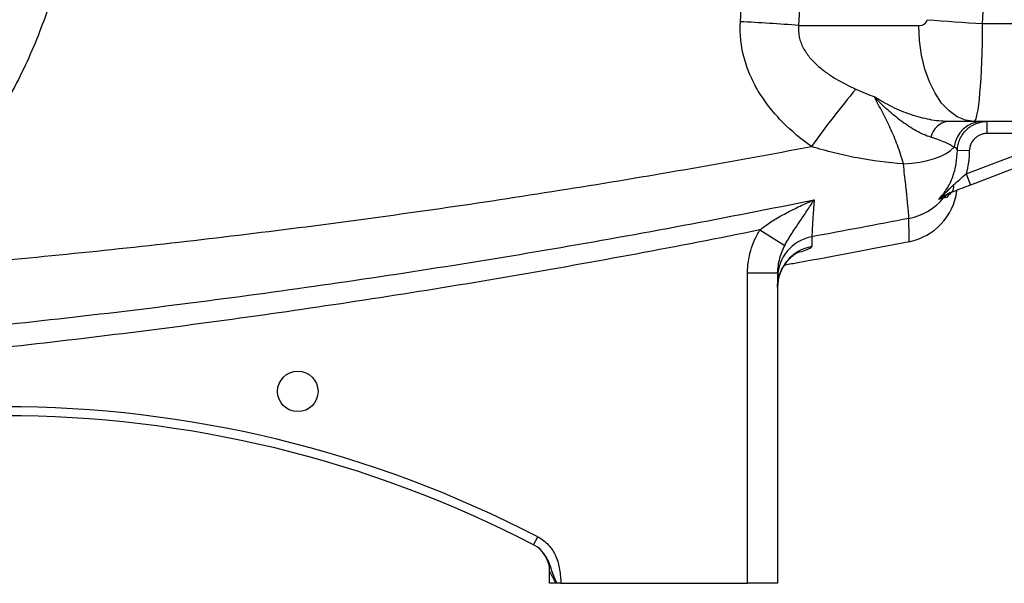
# Model space of a CAD drawing. Units: inches. Extents: x -54.5 to 44.3, y -21.6 to 33.6.
# Drawn here: x -46.2 to -39.7, y 0.6 to 4.3 of the extents above; entities that cross this region are included whole.
import ezdxf

# ---------------------------------------------------------------- set-up
doc = ezdxf.new("R2010")
doc.units = ezdxf.units.IN
doc.header["$MEASUREMENT"] = 0

msp = doc.modelspace()

# ---------------------------------------------------------------- linework, layer by layer
at = {"color": 7, "linetype": 'Continuous', "lineweight": 25}
for p, q in [((-41.0965, 4.2241), (-40.3075, 4.2241)), ((-39.8888, 4.2369), (-37.7313, 4.2369)), ((-39.9446, 3.5941), (-40.1186, 3.5941)), ((-37.7313, 3.5941), (-39.9446, 3.5941)), ((-39.8578, 3.5154), (-39.8578, 3.5941)), ((-39.9971, 3.2498), (-39.3006, 3.5154)), ((-39.3006, 3.5154), (-39.8578, 3.5154)), ((-39.2725, 3.4418), (-39.969, 3.1763)), ((-39.9759, 3.401), (-40.0545, 3.4035)), ((-39.9971, 3.2498), (-39.969, 3.1763)), ((-41.3508, 2.8818), (-41.1878, 2.7808)), ((-41.432, 0.5626), (-41.432, 2.6001)), ((-41.432, 2.6001), (-41.2352, 2.6001)), ((-41.2352, 2.6001), (-41.2352, 0.5626)), ((-42.8369, 0.8153), (-42.8097, 0.8677)), ((-42.7313, 0.5626), (-42.7313, 0.6408)), ((-42.6893, 0.5626), (-42.7313, 0.5626)), ((-42.6572, 0.5626), (-41.432, 0.5626)), ((-41.2352, 0.5626), (-41.432, 0.5626))]:
    msp.add_line(p, q, dxfattribs=at)
at = {"color": 7, "linetype": 'Continuous', "lineweight": 25, "flags": 128}
for points in [[(-39.9446, 3.5941), (-40.0014, 3.6019), (-40.0567, 3.625), (-40.1093, 3.6628), (-40.1579, 3.7144), (-40.2012, 3.7786), (-40.2382, 3.8538), (-40.2679, 3.9381), (-40.2897, 4.0294), (-40.303, 4.1255), (-40.3075, 4.2241)], [(-40.4088, 3.3154), (-40.3539, 3.3194), (-40.3008, 3.3265), (-40.2507, 3.3367), (-40.2046, 3.3498), (-40.1633, 3.3654), (-40.1277, 3.3833), (-40.0985, 3.4032), (-40.0764, 3.4246)]]:
    msp.add_lwpolyline(points, dxfattribs=at)
at = {"color": 7, "linetype": 'Continuous', "lineweight": 25}
msp.add_circle((-44.3848, 1.8225), 0.1329, dxfattribs=at)
for centre, radius, start, end in [((-42.2097, -10.0579), 14.3253, 85.54294, 87.07739), ((-39.1498, 17.6412), 13.4246, 265.29198, 266.84433), ((-35.7175, -0.367), 6.5152, 140.16748, 144.35737), ((-40.0996, 3.4641), 0.1314, 98.31312, 168.47627), ((-39.8868, 3.4034), 0.1908, 91.17227, 173.62523), ((-40.1241, 3.1655), 0.0466, 305.13089, 15.47032), ((-40.4478, 3.1911), 0.3937, 281.13474, 352.40827), ((-40.054, 3.0192), 0.1164, 110.88169, 140.94471), ((-40.4473, 3.3447), 0.3941, 281.00336, 320.22507), ((-40.9606, 2.5671), 0.2746, 100.28446, 179.89248), ((-40.9602, 2.5025), 0.275, 100.37622, 179.93751), ((-46.3139, -5.8966), 7.6181, 62.61362, 117.38638), ((-46.3139, -5.8966), 7.5591, 62.61362, 117.38638), ((-42.9281, 0.6408), 0.1969, 360, 62.61979)]:
    msp.add_arc(centre, radius, start, end, dxfattribs=at)
for centre, major_axis, ratio, start_param, end_param in [((-83.6559, 5.4839), (43.8015, 0), 0.719064, 6.243584, 6.321157), ((-40.3075, 4.2634), (0.0559, 0), 0.704682, 4.712389, 6.243584), ((-39.9446, 4.2634), (0, 0.6693), 0.083475, 3.141593, 4.672787)]:
    msp.add_ellipse(centre, major_axis=major_axis, ratio=ratio, start_param=start_param, end_param=end_param, dxfattribs=at)
for points, knots in [([(-45.8413, 5.2934), (-45.842, 5.2807), (-45.8434, 5.2555), (-45.8461, 5.2177), (-45.8491, 5.1799), (-45.8525, 5.1421), (-45.8563, 5.1044), (-45.8605, 5.0668), (-45.8651, 5.0291), (-45.8701, 4.9916), (-45.8755, 4.9541), (-45.8813, 4.9166), (-45.8875, 4.8792), (-45.8941, 4.8418), (-45.9011, 4.8044), (-45.9085, 4.7671), (-45.9163, 4.7299), (-45.9245, 4.6927), (-45.946, 4.5999), (-45.9853, 4.4527), (-46.0512, 4.2539), (-46.1286, 4.0593), (-46.2172, 3.8696), (-46.3163, 3.6856), (-46.4257, 3.5081), (-46.5452, 3.3373), (-46.6471, 3.2082), (-46.7253, 3.1167), (-46.7759, 3.0601), (-46.8275, 3.0045), (-46.8803, 2.9502), (-46.9341, 2.8969), (-46.9891, 2.8449), (-47.0451, 2.794), (-47.1022, 2.7442), (-47.1605, 2.6957), (-47.2198, 2.6482), (-47.2602, 2.6175), (-47.2804, 2.6022)], [0, 0, 0, 0, 0.012037, 0.024068, 0.036094, 0.048117, 0.060137, 0.072157, 0.084177, 0.096199, 0.108224, 0.120253, 0.132288, 0.14433, 0.156381, 0.168441, 0.180512, 0.192596, 0.204693, 0.271216, 0.337543, 0.403895, 0.470497, 0.536752, 0.602808, 0.668886, 0.735206, 0.759357, 0.78346, 0.807526, 0.831566, 0.85559, 0.879608, 0.903633, 0.927673, 0.951741, 0.975846, 1, 1, 1, 1]), ([(-41.0122, 3.4296), (-41.0796, 3.4773), (-41.1425, 3.5297), (-41.2288, 3.6169), (-41.2562, 3.6474), (-41.2948, 3.6957), (-41.3073, 3.7122), (-41.3312, 3.7459), (-41.3425, 3.763), (-41.3749, 3.8152), (-41.3942, 3.8513), (-41.4193, 3.9076), (-41.427, 3.9267), (-41.4411, 3.9657), (-41.4474, 3.9855), (-41.4747, 4.0846), (-41.4839, 4.1657), (-41.4793, 4.2487)], [0, 0, 0, 0, 0.25, 0.25, 0.375, 0.375, 0.4375, 0.4375, 0.5, 0.5, 0.625, 0.625, 0.6875, 0.6875, 0.75, 0.75, 1, 1, 1, 1]), ([(-41.0965, 4.2241), (-41.0992, 4.1986), (-41.0979, 4.1734), (-41.0899, 4.1359), (-41.0862, 4.1236), (-41.0774, 4.0998), (-41.0721, 4.0882), (-41.0543, 4.0544), (-41.04, 4.0338), (-41.0084, 3.9955), (-40.991, 3.9778), (-40.9632, 3.9528), (-40.9536, 3.9447), (-40.9341, 3.9291), (-40.9242, 3.9216), (-40.894, 3.8999), (-40.8733, 3.8864), (-40.8099, 3.8485), (-40.7659, 3.8263), (-40.7207, 3.8063)], [0, 0, 0, 0, 0.125, 0.125, 0.1875, 0.1875, 0.25, 0.25, 0.375, 0.375, 0.5, 0.5, 0.5625, 0.5625, 0.625, 0.625, 0.75, 0.75, 1, 1, 1, 1]), ([(-40.1186, 3.5941), (-40.1565, 3.5941), (-40.1959, 3.5985), (-40.2564, 3.61), (-40.2767, 3.6147), (-40.3178, 3.6257), (-40.3385, 3.632), (-40.3798, 3.646), (-40.4003, 3.6537), (-40.4411, 3.6705), (-40.4614, 3.6796), (-40.5017, 3.6991), (-40.5215, 3.7094), (-40.551, 3.7259), (-40.5607, 3.7315), (-40.5752, 3.7402), (-40.5801, 3.7431), (-40.5897, 3.7491), (-40.5945, 3.7522), (-40.5992, 3.7552)], [0, 0, 0, 0, 0.25, 0.25, 0.375, 0.375, 0.5, 0.5, 0.625, 0.625, 0.75, 0.75, 0.875, 0.875, 0.9375, 0.9375, 0.96875, 0.96875, 1, 1, 1, 1]), ([(-40.2283, 3.4904), (-40.2444, 3.4951), (-40.2604, 3.5012), (-40.2925, 3.5154), (-40.3085, 3.5235), (-40.3405, 3.5413), (-40.3564, 3.551), (-40.3881, 3.5717), (-40.404, 3.5828), (-40.4509, 3.6174), (-40.4817, 3.6425), (-40.5268, 3.6829), (-40.5416, 3.6968), (-40.5635, 3.7182), (-40.5707, 3.7255), (-40.5851, 3.7402), (-40.5922, 3.7477), (-40.5992, 3.7552)], [0, 0, 0, 0, 0.125, 0.125, 0.25, 0.25, 0.375, 0.375, 0.5, 0.5, 0.75, 0.75, 0.875, 0.875, 0.9375, 0.9375, 1, 1, 1, 1]), ([(-40.4088, 3.3154), (-40.4205, 3.3586), (-40.4334, 3.3992), (-40.4621, 3.4768), (-40.4778, 3.5138), (-40.5113, 3.5856), (-40.529, 3.6205), (-40.5646, 3.689), (-40.5825, 3.7226), (-40.5992, 3.7552)], [0, 0, 0, 0, 0.25, 0.25, 0.5, 0.5, 0.75, 0.75, 1, 1, 1, 1]), ([(-40.0545, 3.4035), (-40.0541, 3.4162), (-40.0525, 3.4288), (-40.0468, 3.4536), (-40.0428, 3.4655), (-40.0276, 3.4999), (-40.0128, 3.5212), (-39.9855, 3.5476), (-39.9756, 3.5554), (-39.9546, 3.5691), (-39.9433, 3.575), (-39.9199, 3.5845), (-39.9079, 3.5881), (-39.8832, 3.5929), (-39.8705, 3.5941), (-39.8578, 3.5941)], [0, 0, 0, 0, 0.125, 0.125, 0.25, 0.25, 0.5, 0.5, 0.625, 0.625, 0.75, 0.75, 0.875, 0.875, 1, 1, 1, 1]), ([(-39.8578, 3.5154), (-39.8654, 3.5154), (-39.873, 3.5146), (-39.8878, 3.5117), (-39.8951, 3.5096), (-39.9091, 3.5039), (-39.9159, 3.5004), (-39.9285, 3.4922), (-39.9344, 3.4875), (-39.9508, 3.4716), (-39.9597, 3.4589), (-39.9719, 3.4314), (-39.9754, 3.4163), (-39.9759, 3.401)], [0, 0, 0, 0, 0.125, 0.125, 0.25, 0.25, 0.375, 0.375, 0.5, 0.5, 0.75, 0.75, 1, 1, 1, 1]), ([(-47.2804, 2.6022), (-46.7547, 2.642), (-46.2295, 2.6892), (-45.1809, 2.7981), (-44.6575, 2.8598), (-43.6123, 2.9978), (-43.0904, 3.0741), (-42.0495, 3.2411), (-41.5302, 3.3317), (-41.0122, 3.4296)], [0, 0, 0, 0, 0.25, 0.25, 0.5, 0.5, 0.75, 0.75, 1, 1, 1, 1]), ([(-40.4088, 3.3154), (-40.5107, 3.3227), (-40.6118, 3.3355), (-40.7628, 3.3641), (-40.8131, 3.3752), (-40.9131, 3.4003), (-40.9628, 3.4143), (-41.0122, 3.4296)], [0, 0, 0, 0, 0.5, 0.5, 0.75, 0.75, 1, 1, 1, 1]), ([(-40.0764, 3.4246), (-40.0835, 3.4296), (-40.0922, 3.4349), (-40.1124, 3.4458), (-40.124, 3.4514), (-40.1494, 3.4627), (-40.1634, 3.4684), (-40.1938, 3.4795), (-40.2103, 3.4851), (-40.2283, 3.4904)], [0, 0, 0, 0, 0.25, 0.25, 0.5, 0.5, 0.75, 0.75, 1, 1, 1, 1]), ([(-40.1783, 3.0824), (-40.1678, 3.0929), (-40.1579, 3.104), (-40.1395, 3.1272), (-40.131, 3.1392), (-40.1154, 3.164), (-40.1083, 3.1768), (-40.0954, 3.2031), (-40.0897, 3.2168), (-40.0744, 3.2585), (-40.0673, 3.2869), (-40.0577, 3.3446), (-40.0554, 3.3741), (-40.0545, 3.4035)], [0, 0, 0, 0, 0.125, 0.125, 0.25, 0.25, 0.375, 0.375, 0.5, 0.5, 0.75, 0.75, 1, 1, 1, 1]), ([(-40.0545, 3.4035), (-40.0552, 3.4081), (-40.0569, 3.4123), (-40.0638, 3.4193), (-40.069, 3.4221), (-40.0764, 3.4246)], [0, 0, 0, 0, 0.5, 0.5, 1, 1, 1, 1]), ([(-39.9759, 3.401), (-39.9767, 3.3753), (-39.9786, 3.3498), (-39.9854, 3.2994), (-39.9904, 3.2745), (-39.9971, 3.2498)], [0, 0, 0, 0, 0.5, 0.5, 1, 1, 1, 1]), ([(-40.3721, 2.9579), (-40.3721, 2.9633), (-40.3729, 2.9755), (-40.3754, 3.0038), (-40.3764, 3.015), (-40.3789, 3.0403), (-40.3803, 3.0544), (-40.3835, 3.0854), (-40.3852, 3.1023), (-40.3882, 3.1299), (-40.3892, 3.1395), (-40.3913, 3.159), (-40.3924, 3.1691), (-40.3958, 3.2), (-40.3982, 3.2216), (-40.4033, 3.267), (-40.406, 3.2908), (-40.4088, 3.3154)], [0, 0, 0, 0, 0.25, 0.25, 0.375, 0.375, 0.5, 0.5, 0.625, 0.625, 0.6875, 0.6875, 0.75, 0.75, 0.875, 0.875, 1, 1, 1, 1]), ([(-40.0792, 3.178), (-40.0659, 3.1896), (-40.0525, 3.2015), (-40.0252, 3.2257), (-40.0112, 3.2378), (-39.9971, 3.2498)], [0, 0, 0, 0, 0.5, 0.5, 1, 1, 1, 1]), ([(-40.0792, 3.178), (-40.0877, 3.1704), (-40.0959, 3.1625), (-40.1121, 3.1464), (-40.1201, 3.1383), (-40.1443, 3.1139), (-40.1608, 3.0977), (-40.1783, 3.0824)], [0, 0, 0, 0, 0.25, 0.25, 0.5, 0.5, 1, 1, 1, 1]), ([(-39.969, 3.1763), (-39.9803, 3.172), (-39.9915, 3.1677), (-40.0137, 3.1592), (-40.0248, 3.155), (-40.0573, 3.1426), (-40.0778, 3.1348), (-40.0973, 3.1274)], [0, 0, 0, 0, 0.25, 0.25, 0.5, 0.5, 1, 1, 1, 1]), ([(-40.0973, 3.1274), (-40.1049, 3.1245), (-40.1118, 3.1212), (-40.1254, 3.1143), (-40.1319, 3.1106), (-40.1514, 3.0991), (-40.1643, 3.0908), (-40.1783, 3.0824)], [0, 0, 0, 0, 0.25, 0.25, 0.5, 0.5, 1, 1, 1, 1]), ([(-40.078, 3.1347), (-40.0894, 3.1304), (-40.0979, 3.1245), (-40.1119, 3.111), (-40.1174, 3.1033), (-40.1216, 3.0949)], [0, 0, 0, 0, 0.5, 0.5, 1, 1, 1, 1]), ([(-47.9134, 2.1131), (-47.3324, 2.1583), (-46.7522, 2.2124), (-45.5936, 2.3381), (-45.0156, 2.4098), (-43.8622, 2.5707), (-43.2868, 2.66), (-42.1386, 2.8564), (-41.5657, 2.9636), (-40.9947, 3.0799)], [0, 0, 0, 0, 0.25, 0.25, 0.5, 0.5, 0.75, 0.75, 1, 1, 1, 1]), ([(-41.3508, 2.8818), (-41.3242, 2.9037), (-41.2962, 2.9232), (-41.2386, 2.9596), (-41.2089, 2.9765), (-41.1487, 3.0085), (-41.1182, 3.0236), (-41.0721, 3.0453), (-41.0567, 3.0524), (-41.0258, 3.0663), (-41.0102, 3.0732), (-40.9947, 3.0799)], [0, 0, 0, 0, 0.25, 0.25, 0.5, 0.5, 0.75, 0.75, 0.875, 0.875, 1, 1, 1, 1]), ([(-41.1878, 2.7808), (-41.18, 2.7954), (-41.1721, 2.8091), (-41.156, 2.8357), (-41.1479, 2.8485), (-41.1235, 2.8861), (-41.1071, 2.9103), (-41.0746, 2.9583), (-41.0585, 2.9822), (-41.0345, 3.0185), (-41.0266, 3.0306), (-41.0106, 3.0551), (-41.0027, 3.0675), (-40.9947, 3.0799)], [0, 0, 0, 0, 0.125, 0.125, 0.25, 0.25, 0.5, 0.5, 0.75, 0.75, 0.875, 0.875, 1, 1, 1, 1]), ([(-40.9947, 3.0799), (-40.9959, 3.0629), (-40.997, 3.0467), (-40.9992, 3.0155), (-41.0002, 3.0007), (-41.003, 2.9589), (-41.0045, 2.9345), (-41.0064, 2.9033), (-41.007, 2.8937), (-41.008, 2.8767), (-41.0084, 2.8693), (-41.0093, 2.8502), (-41.0096, 2.8416), (-41.0096, 2.8373)], [0, 0, 0, 0, 0.125, 0.125, 0.25, 0.25, 0.5, 0.5, 0.625, 0.625, 0.75, 0.75, 1, 1, 1, 1]), ([(-40.1445, 3.0926), (-40.1467, 3.092), (-40.1504, 3.0909), (-40.1614, 3.0877), (-40.1687, 3.0854), (-40.1783, 3.0824)], [0, 0, 0, 0, 0.5, 0.5, 1, 1, 1, 1]), ([(-40.3718, 2.8048), (-40.3718, 2.8048), (-40.3718, 2.8176), (-40.3719, 2.8687), (-40.372, 2.9069), (-40.3721, 2.9579)], [0, 0, 0, 0, 0.5, 0.5, 1, 1, 1, 1]), ([(-41.3508, 2.8818), (-41.8916, 2.7724), (-42.4338, 2.6714), (-43.5207, 2.4855), (-44.0654, 2.4005), (-45.1572, 2.2465), (-45.7044, 2.1774), (-46.8013, 2.0549), (-47.3505, 2.0016), (-47.9004, 1.9563)], [0, 0, 0, 0, 0.25, 0.25, 0.5, 0.5, 0.75, 0.75, 1, 1, 1, 1]), ([(-41.432, 2.6001), (-41.432, 2.65), (-41.4249, 2.6986), (-41.4043, 2.7699), (-41.3957, 2.7934), (-41.3755, 2.8387), (-41.3639, 2.8606), (-41.3508, 2.8818)], [0, 0, 0, 0, 0.5, 0.5, 0.75, 0.75, 1, 1, 1, 1]), ([(-41.1878, 2.7808), (-41.1951, 2.767), (-41.2017, 2.7529), (-41.2134, 2.7238), (-41.2184, 2.7088), (-41.2307, 2.6633), (-41.2352, 2.6321), (-41.2352, 2.6001)], [0, 0, 0, 0, 0.25, 0.25, 0.5, 0.5, 1, 1, 1, 1]), ([(-40.3718, 2.8048), (-40.6148, 2.7573), (-40.8856, 2.7043), (-41.1573, 2.656), (-41.1852, 2.651)], [0, 0, 0, 0, 0.897393, 1, 1, 1, 1]), ([(-41.2347, 2.5048), (-41.2348, 2.5064), (-41.2366, 2.5258), (-41.2297, 2.5619), (-41.2152, 2.6092), (-41.1936, 2.6491), (-41.1691, 2.6813), (-41.1446, 2.7053), (-41.1231, 2.7217), (-41.1066, 2.7318), (-41.0969, 2.7367), (-41.0931, 2.7382), (-41.0942, 2.7378), (-41.0943, 2.7378)], [0, 0, 0, 0, 0.0127882, 0.1555902, 0.2873293, 0.4098373, 0.5227609, 0.6246462, 0.7156527, 0.8016724, 0.8921616, 0.9932644, 1, 1, 1, 1]), ([(-42.8097, 0.8677), (-42.7828, 0.8538), (-42.7591, 0.8356), (-42.7283, 0.8023), (-42.7192, 0.7905), (-42.7029, 0.7654), (-42.6958, 0.7522), (-42.6838, 0.7245), (-42.679, 0.7104), (-42.6713, 0.6816), (-42.6684, 0.667), (-42.6639, 0.6374), (-42.6623, 0.6224), (-42.6594, 0.5926), (-42.6582, 0.5776), (-42.6572, 0.5626)], [0, 0, 0, 0, 0.25, 0.25, 0.375, 0.375, 0.5, 0.5, 0.625, 0.625, 0.75, 0.75, 0.875, 0.875, 1, 1, 1, 1]), ([(-42.7824, 0.7737), (-42.7826, 0.774), (-42.7953, 0.7929), (-42.8163, 0.8041), (-42.8369, 0.8153)], [0, 0, 0, 0, 0.014984, 1, 1, 1, 1]), ([(-42.6893, 0.5626), (-42.6938, 0.5713), (-42.6983, 0.5798), (-42.7071, 0.5963), (-42.7113, 0.6043), (-42.7194, 0.6192), (-42.7232, 0.6261), (-42.7277, 0.6343), (-42.7289, 0.6366), (-42.7307, 0.6399), (-42.7313, 0.6408), (-42.7313, 0.6408)], [0, 0, 0, 0, 0.25, 0.25, 0.5, 0.5, 0.75, 0.75, 0.875, 0.875, 1, 1, 1, 1]), ([(-42.6572, 0.5626), (-42.6617, 0.5626), (-42.6661, 0.5626), (-42.6749, 0.5626), (-42.6792, 0.5626), (-42.6832, 0.5626)], [0, 0, 0, 0, 0.5, 0.5, 1, 1, 1, 1])]:
    msp.add_open_spline(points, degree=3, knots=knots, dxfattribs=at)
for points in [[(-41.4793, 4.2487), (-41.4735, 4.3567), (-41.4684, 4.4646), (-41.4641, 4.5726)], [(-41.0826, 4.5195), (-41.0866, 4.421), (-41.0913, 4.3225), (-41.0965, 4.2241)], [(-40.7207, 3.8063), (-40.6807, 3.7886), (-40.6402, 3.7714), (-40.5992, 3.7552)], [(-40.1216, 3.0949), (-40.1279, 3.0945), (-40.1352, 3.0939), (-40.1445, 3.0926)], [(-40.3721, 2.9579), (-40.5844, 2.9165), (-40.7969, 2.8763), (-41.0096, 2.8373)], [(-41.0096, 2.8373), (-41.0096, 2.813), (-41.0097, 2.7916), (-41.0097, 2.773)], [(-42.8376, 0.8156), (-42.8376, 0.8156), (-42.8373, 0.8155), (-42.8369, 0.8153)], [(-42.6832, 0.5626), (-42.6853, 0.5626), (-42.6873, 0.5626), (-42.6893, 0.5626)]]:
    msp.add_open_spline(points, degree=3, dxfattribs=at)
at = {"color": 8, "linetype": 'Continuous', "lineweight": 25}
for points, knots in [([(-41.0097, 2.773), (-41.0114, 2.77), (-41.0149, 2.7637), (-41.0449, 2.7506), (-41.0763, 2.7395), (-41.1025, 2.7323), (-41.1079, 2.7308)], [0, 0, 0, 0, 0.303736, 0.616448, 0.920428, 1, 1, 1, 1]), ([(-42.6832, 0.5626), (-42.6928, 0.5839), (-42.7157, 0.6352), (-42.7346, 0.7102), (-42.7687, 0.7555), (-42.7824, 0.7737)], [0, 0, 0, 0, 0.298857, 0.719498, 1, 1, 1, 1])]:
    msp.add_open_spline(points, degree=3, knots=knots, dxfattribs=at)

doc.saveas('drawing.dxf')
